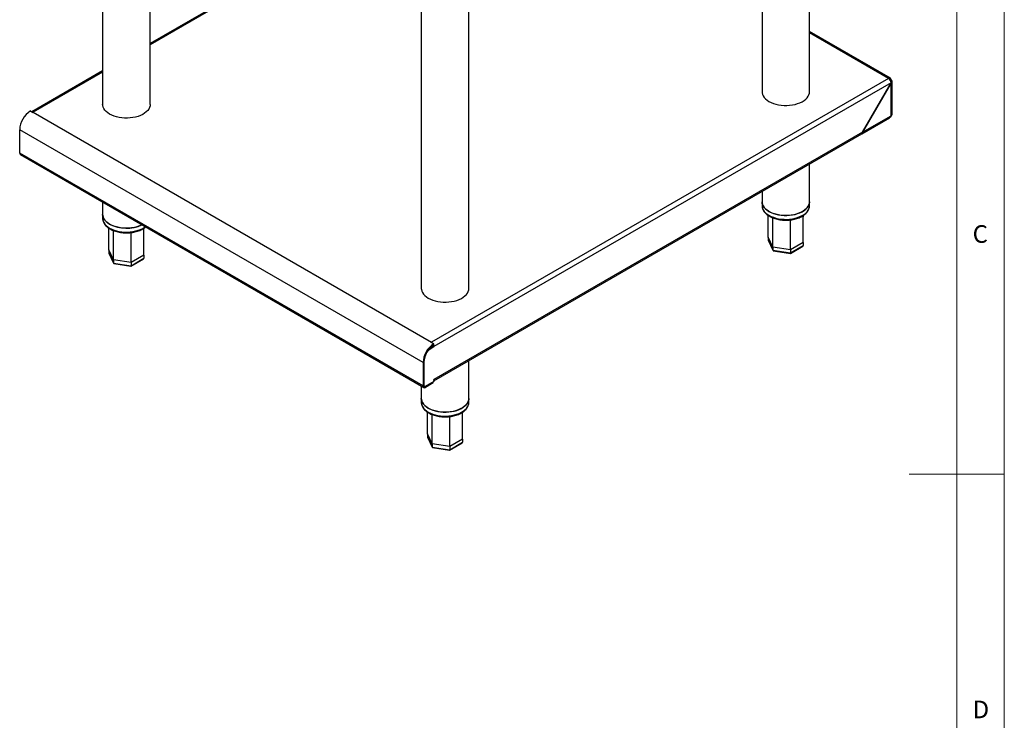
# Model space of a CAD drawing. Units: millimetres. Extents: x 5 to 415, y 5 to 292.
# Drawn here: x 311 to 415, y 123 to 196 of the extents above; entities that cross this region are included whole.
import ezdxf

# ---------------------------------------------------------------- set-up
doc = ezdxf.new("R2010")
doc.units = ezdxf.units.MM
doc.styles.add('SLDTEXTSTYLE0', font='TXT', dxfattribs={"width": 0.75})

msp = doc.modelspace()

# ---------------------------------------------------------------- linework, layer by layer
at = {"color": 7, "linetype": 'Continuous', "lineweight": 18}
for p, q in [((415, 5), (415, 292)), ((410, 287), (410, 50.813)), ((415, 148.5), (405, 148.5))]:
    msp.add_line(p, q, dxfattribs=at)
at = {"color": 7, "linetype": 'Continuous', "lineweight": 25}
for p, q in [((394.515, 188.706), (394.515, 220.354)), ((389.515, 217.468), (389.515, 188.706)), ((320.162, 216.019), (320.162, 187.367)), ((325.162, 187.367), (325.162, 213.133)), ((341.927, 203.455), (325.162, 193.777)), ((358.679, 168.018), (358.679, 199.667)), ((353.679, 198.211), (353.679, 168.018)), ((403.019, 190.128), (394.515, 195.038)), ((320.162, 190.89), (312.717, 186.592)), ((402.834, 190.11), (354.751, 162.352)), ((403.083, 189.65), (355.012, 161.899)), ((400.078, 184.445), (403.083, 189.65)), ((403.096, 189.643), (400.096, 184.447)), ((403.096, 189.959), (403.011, 189.91)), ((403.096, 189.643), (403.083, 189.65)), ((403.096, 186.178), (403.096, 189.643)), ((403.204, 186.33), (403.204, 189.798)), ((312.564, 186.68), (312.825, 186.529)), ((312.848, 186.542), (354.751, 162.352)), ((400.019, 184.277), (402.931, 185.958)), ((400.096, 184.447), (403.096, 186.178)), ((353.867, 160.217), (311.44, 184.709)), ((311.44, 182.26), (311.44, 184.709)), ((400.078, 184.445), (355.012, 158.429)), ((400.096, 184.447), (400.083, 184.454)), ((354.991, 158.291), (400.001, 184.275)), ((353.867, 157.767), (311.44, 182.26)), ((311.517, 182.09), (353.943, 157.598)), ((394.515, 177.135), (394.515, 181.108)), ((389.515, 178.222), (389.515, 177.135)), ((320.162, 177.1), (320.162, 175.797)), ((389.515, 177.135), (389.515, 176.727)), ((394.515, 176.727), (394.515, 177.135)), ((320.162, 175.797), (320.162, 175.388)), ((390.175, 173.419), (390.176, 175.687)), ((393.854, 175.351), (393.865, 175.69)), ((320.822, 172.08), (320.823, 174.348)), ((324.501, 174.012), (324.511, 174.351)), ((390.668, 172.357), (390.175, 173.419)), ((390.175, 173.419), (390.175, 173.092)), ((390.175, 173.092), (390.668, 172.03)), ((390.182, 173.063), (390.673, 172.005)), ((321.315, 171.018), (320.822, 172.08)), ((320.822, 172.08), (320.822, 171.754)), ((392.508, 172.072), (390.668, 172.357)), ((390.668, 172.357), (390.668, 172.03)), ((390.668, 172.03), (392.508, 171.745)), ((390.701, 171.984), (392.496, 171.706)), ((392.5, 171.707), (393.823, 172.47)), ((393.856, 172.85), (392.508, 172.072)), ((392.508, 171.745), (393.856, 172.523)), ((392.508, 172.072), (392.508, 171.745)), ((393.856, 172.85), (393.856, 172.523)), ((320.822, 171.754), (321.315, 170.691)), ((320.829, 171.724), (321.32, 170.666)), ((323.155, 170.733), (321.315, 171.018)), ((321.315, 171.018), (321.315, 170.691)), ((323.147, 170.368), (324.47, 171.132)), ((324.503, 171.511), (323.155, 170.733)), ((323.155, 170.407), (324.503, 171.184)), ((324.503, 171.511), (324.503, 171.184)), ((321.315, 170.691), (323.155, 170.407)), ((321.348, 170.645), (323.143, 170.367)), ((323.155, 170.733), (323.155, 170.407)), ((354.477, 161.627), (354.509, 161.608)), ((354.509, 161.608), (355.012, 161.899)), ((354.58, 161.748), (354.928, 161.948)), ((354.989, 162.188), (354.728, 162.339)), ((354.751, 162.326), (354.751, 162.352)), ((355.012, 161.899), (354.928, 161.948)), ((354.991, 162.091), (354.989, 162.188)), ((353.952, 160.266), (353.867, 160.217)), ((353.867, 160.217), (353.867, 157.767)), ((353.952, 160.266), (353.952, 157.816)), ((353.971, 157.827), (353.971, 160.278)), ((358.679, 156.448), (358.679, 160.42)), ((353.679, 157.751), (353.679, 156.448)), ((353.867, 157.767), (353.952, 157.816)), ((353.952, 157.838), (353.971, 157.827)), ((353.957, 157.768), (354.033, 157.724)), ((354.991, 158.239), (354.097, 157.722)), ((354.928, 158.176), (354.128, 157.714)), ((354.928, 158.078), (354.128, 157.616)), ((354.128, 157.714), (354.128, 157.616)), ((354.905, 158.189), (354.928, 158.176)), ((354.928, 158.078), (354.928, 158.176)), ((355.012, 158.429), (354.991, 158.417)), ((354.991, 158.417), (354.991, 158.239)), ((353.679, 156.448), (353.679, 156.039)), ((358.679, 156.039), (358.679, 156.448)), ((354.339, 152.731), (354.34, 155)), ((358.018, 154.663), (358.028, 155.002)), ((354.832, 151.669), (354.339, 152.731)), ((354.339, 152.731), (354.339, 152.405)), ((354.339, 152.405), (354.832, 151.342)), ((354.346, 152.376), (354.837, 151.317)), ((356.672, 151.384), (354.832, 151.669)), ((354.832, 151.669), (354.832, 151.342)), ((354.832, 151.342), (356.672, 151.058)), ((354.865, 151.296), (356.66, 151.018)), ((356.663, 151.019), (357.987, 151.783)), ((358.019, 152.162), (356.672, 151.384)), ((356.672, 151.058), (358.019, 151.835)), ((356.672, 151.384), (356.672, 151.058)), ((358.019, 152.162), (358.019, 151.835))]:
    msp.add_line(p, q, dxfattribs=at)
at = {"color": 8, "linetype": 'Continuous', "lineweight": 25}
for p, q in [((342.035, 203.392), (325.162, 193.651)), ((402.834, 190.11), (394.515, 194.912)), ((320.162, 190.765), (312.848, 186.542)), ((403.01, 189.911), (403.011, 189.91)), ((403.011, 189.909), (403.011, 189.91)), ((353.952, 160.289), (353.971, 160.278)), ((354.128, 157.714), (354.106, 157.728))]:
    msp.add_line(p, q, dxfattribs=at)
at = {"color": 7, "linetype": 'Continuous', "lineweight": 25, "flags": 128}
for points in [[(389.515, 188.706), (389.522, 188.599), (389.561, 188.43), (389.635, 188.264), (389.743, 188.105), (389.882, 187.954), (390.051, 187.813), (390.247, 187.685)], [(390.247, 187.685), (390.469, 187.572), (390.712, 187.474), (390.974, 187.394), (391.25, 187.332), (391.537, 187.289), (391.83, 187.267), (392.126, 187.264), (392.421, 187.282), (392.71, 187.319), (392.989, 187.377), (393.255, 187.452), (393.503, 187.546), (393.73, 187.656), (393.933, 187.78), (394.109, 187.917), (394.256, 188.066), (394.371, 188.223), (394.454, 188.388), (394.502, 188.556), (394.515, 188.706)], [(320.894, 186.346), (320.698, 186.474), (320.529, 186.615), (320.39, 186.766), (320.282, 186.925), (320.208, 187.091), (320.169, 187.26), (320.162, 187.367)], [(325.162, 187.367), (325.149, 187.218), (325.101, 187.049), (325.018, 186.885), (324.903, 186.727), (324.756, 186.579), (324.58, 186.441), (324.377, 186.317), (324.15, 186.207), (323.902, 186.114), (323.636, 186.038), (323.357, 185.981), (323.068, 185.943), (322.773, 185.925), (322.477, 185.928), (322.184, 185.95), (321.897, 185.993), (321.621, 186.055), (321.359, 186.135), (321.116, 186.233), (320.894, 186.346)], [(394.515, 177.135), (394.513, 177.071), (394.482, 176.901), (394.417, 176.734), (394.318, 176.573), (394.186, 176.42), (394.025, 176.277), (393.835, 176.146), (393.619, 176.028), (393.381, 175.927), (393.124, 175.842), (392.851, 175.775), (392.566, 175.728), (392.274, 175.7), (391.978, 175.692), (391.683, 175.705), (391.392, 175.738), (391.11, 175.79), (390.841, 175.861), (390.588, 175.951), (390.355, 176.056), (390.146, 176.177), (389.963, 176.312), (389.808, 176.458), (389.685, 176.613), (389.594, 176.776), (389.537, 176.944), (389.516, 177.114), (389.515, 177.135)], [(389.515, 177.135), (389.522, 177.029), (389.561, 176.859), (389.635, 176.694), (389.743, 176.534), (389.882, 176.383), (390.051, 176.243), (390.247, 176.115)], [(390.247, 176.115), (390.469, 176.001), (390.712, 175.904), (390.974, 175.824), (391.25, 175.762), (391.537, 175.719), (391.83, 175.696), (392.126, 175.694), (392.421, 175.711), (392.71, 175.749), (392.989, 175.806), (393.255, 175.882), (393.503, 175.975), (393.73, 176.085), (393.933, 176.21), (394.109, 176.347), (394.256, 176.496), (394.371, 176.653), (394.454, 176.817), (394.502, 176.986), (394.515, 177.135)], [(324.304, 174.708), (324.266, 174.689), (324.028, 174.588), (323.771, 174.503), (323.498, 174.436), (323.213, 174.389), (322.921, 174.361), (322.625, 174.354), (322.33, 174.366), (322.039, 174.399), (321.757, 174.451), (321.488, 174.523), (321.235, 174.612), (321.002, 174.717), (320.793, 174.838), (320.61, 174.973), (320.455, 175.119), (320.332, 175.274), (320.241, 175.437), (320.184, 175.605), (320.162, 175.775), (320.162, 175.797)], [(320.162, 175.797), (320.169, 175.69), (320.208, 175.52), (320.282, 175.355), (320.39, 175.195), (320.529, 175.044), (320.698, 174.904), (320.894, 174.776)], [(353.679, 168.018), (353.686, 167.911), (353.725, 167.742), (353.799, 167.576), (353.906, 167.417), (354.046, 167.266), (354.215, 167.125), (354.411, 166.998)], [(354.411, 166.998), (354.633, 166.884), (354.876, 166.786), (355.137, 166.706), (355.414, 166.644), (355.7, 166.602), (355.994, 166.579), (356.29, 166.576), (356.585, 166.594), (356.874, 166.632), (357.153, 166.689), (357.418, 166.765), (357.666, 166.858), (357.894, 166.968), (358.097, 167.092), (358.273, 167.23), (358.42, 167.378), (358.535, 167.536), (358.618, 167.7), (358.666, 167.869), (358.679, 168.018)], [(358.679, 156.448), (358.677, 156.384), (358.646, 156.213), (358.581, 156.047), (358.482, 155.886), (358.35, 155.732), (358.188, 155.589), (357.998, 155.458), (357.783, 155.341), (357.545, 155.239), (357.288, 155.154), (357.015, 155.088), (356.73, 155.04), (356.438, 155.012), (356.142, 155.005), (355.847, 155.017), (355.556, 155.05), (355.274, 155.102), (355.005, 155.174), (354.752, 155.263), (354.519, 155.369), (354.31, 155.489), (354.126, 155.624), (353.972, 155.77), (353.849, 155.925), (353.758, 156.088), (353.701, 156.256), (353.679, 156.426), (353.679, 156.448)], [(353.679, 156.448), (353.686, 156.341), (353.725, 156.171), (353.799, 156.006), (353.906, 155.846), (354.046, 155.695), (354.215, 155.555), (354.411, 155.427)], [(354.411, 155.427), (354.633, 155.314), (354.876, 155.216), (355.137, 155.136), (355.414, 155.074), (355.7, 155.031), (355.994, 155.008), (356.29, 155.006), (356.585, 155.024), (356.874, 155.061), (357.153, 155.118), (357.418, 155.194), (357.666, 155.288), (357.894, 155.397), (358.097, 155.522), (358.273, 155.659), (358.42, 155.808), (358.535, 155.965), (358.618, 156.13), (358.666, 156.298), (358.679, 156.448)]]:
    msp.add_lwpolyline(points, dxfattribs=at)
at = {"color": 8, "linetype": 'Continuous', "lineweight": 25, "flags": 128}
for points in [[(389.515, 176.727), (389.522, 176.62), (389.561, 176.451), (389.635, 176.285), (389.743, 176.126), (389.882, 175.975), (390.051, 175.835), (390.247, 175.707)], [(390.247, 175.707), (390.469, 175.593), (390.712, 175.496), (390.974, 175.415), (391.25, 175.353), (391.537, 175.311), (391.83, 175.288), (392.126, 175.285), (392.421, 175.303), (392.71, 175.341), (392.989, 175.398), (393.255, 175.474), (393.503, 175.567), (393.73, 175.677), (393.933, 175.801), (394.109, 175.939), (394.256, 176.087), (394.371, 176.245), (394.454, 176.409), (394.502, 176.578), (394.515, 176.727)], [(320.162, 175.388), (320.169, 175.281), (320.208, 175.112), (320.282, 174.946), (320.39, 174.787), (320.529, 174.636), (320.698, 174.496), (320.894, 174.368)], [(320.894, 174.368), (321.116, 174.254), (321.359, 174.157), (321.621, 174.076), (321.897, 174.014), (322.184, 173.972), (322.477, 173.949), (322.773, 173.947), (323.068, 173.964), (323.357, 174.002), (323.636, 174.059), (323.902, 174.135), (324.15, 174.228), (324.377, 174.338), (324.58, 174.462), (324.647, 174.511)], [(353.679, 156.039), (353.686, 155.933), (353.725, 155.763), (353.799, 155.598), (353.906, 155.438), (354.046, 155.287), (354.215, 155.147), (354.411, 155.019)], [(354.411, 155.019), (354.633, 154.905), (354.876, 154.808), (355.137, 154.727), (355.414, 154.666), (355.7, 154.623), (355.994, 154.6), (356.29, 154.598), (356.585, 154.615), (356.874, 154.653), (357.153, 154.71), (357.418, 154.786), (357.666, 154.879), (357.894, 154.989), (358.097, 155.114), (358.273, 155.251), (358.42, 155.4), (358.535, 155.557), (358.618, 155.721), (358.666, 155.89), (358.679, 156.039)]]:
    msp.add_lwpolyline(points, dxfattribs=at)
at = {"color": 7, "linetype": 'Continuous', "lineweight": 25}
for centre, radius, start, end in [((402.936, 189.985), 0.162, 350.78615, 129.20389), ((402.903, 189.928), 0.109, 350.54618, 80.49862), ((313.917, 184.603), 2.479, 123.09379, 177.55244), ((312.722, 186.342), 0.236, 57.92494, 85.34027), ((313.625, 185.196), 1.555, 119.99811, 120.95471), ((403.019, 186.348), 0.186, 294.37595, 354.30481), ((399.928, 184.424), 0.17, 287.84542, 7.63412), ((399.89, 184.427), 0.188, 306.05917, 5.25222), ((311.633, 182.245), 0.193, 175.59679, 233.09032), ((322.668, 178.211), 3.866, 242.69051, 295.03476), ((356.344, 160.111), 2.479, 123.1107, 177.55105), ((356.245, 160.168), 2.295, 123.11071, 177.551), ((355.537, 160.99), 1.573, 120.0037, 120.97196), ((354.507, 161.948), 0.472, 41.95749, 58.95349), ((354.609, 161.942), 0.318, 1.03493, 17.86222), ((354.521, 161.888), 0.491, 1.2728, 22.98097), ((354.026, 157.742), 0.162, 170.78488, 309.20357), ((354.059, 157.799), 0.109, 170.78463, 309.20462), ((354.774, 158.42), 0.238, 335.55134, 2.00453)]:
    msp.add_arc(centre, radius, start, end, dxfattribs=at)
for centre, major_axis, ratio, start_param, end_param in [((402.834, 189.808), (-0.172, 0.328), 0.5491972, 3.9487684, 5.5195648), ((402.834, 189.808), (0.25, -0.016), 0.6164547, 6.0028348, 7.1092229), ((402.834, 189.808), (0.37, -0.016), 0.604149, 5.5240447, 7.094841), ((390.286, 173.075), (0.109, -0.034), 0.6979427, 3.3588664, 3.7097983), ((390.75, 172.077), (0.0652, 0.0868), 0.565784, 2.496647, 3.4356065), ((393.744, 172.54), (0.109, -0.034), 0.6979427, 5.7149797, 6.5004591), ((320.933, 171.736), (0.109, -0.034), 0.6979427, 3.3588664, 3.7097983), ((324.391, 171.202), (0.109, -0.034), 0.6979427, 5.7149797, 6.5004591), ((392.478, 171.81), (-0.019, 0.104), 0.2184026, 3.0648526, 4.0038121), ((321.397, 170.738), (0.0652, 0.0868), 0.565784, 2.496647, 3.4356065), ((323.125, 170.471), (-0.019, 0.104), 0.2184026, 3.0648526, 4.0038121), ((354.45, 152.387), (0.109, -0.034), 0.6979427, 3.3588664, 3.7097983), ((354.914, 151.389), (0.0652, 0.0868), 0.565784, 2.496647, 3.4356065), ((357.908, 151.853), (0.109, -0.034), 0.6979427, 5.7149797, 6.5004591), ((356.642, 151.122), (-0.019, 0.104), 0.2184026, 3.0648526, 4.0038121)]:
    msp.add_ellipse(centre, major_axis=major_axis, ratio=ratio, start_param=start_param, end_param=end_param, dxfattribs=at)
for points, knots in [([(403.096, 186.178), (403.082, 186.143), (403.051, 186.065), (402.991, 185.99), (402.94, 185.968), (402.928, 185.963)], [0, 0, 0, 0, 0.3880881, 0.8557571, 1, 1, 1, 1]), ([(389.519, 176.738), (389.518, 176.717), (389.513, 176.637), (389.538, 176.5), (389.593, 176.33), (389.679, 176.166), (389.795, 176.01), (389.939, 175.862), (390.103, 175.729), (390.229, 175.652), (390.289, 175.615)], [0, 0, 0, 0, 0.0490871, 0.1826218, 0.3161902, 0.4511971, 0.5885916, 0.7285313, 0.8705043, 1, 1, 1, 1]), ([(390.289, 175.615), (390.326, 175.595), (390.433, 175.535), (390.625, 175.449), (390.868, 175.363), (391.126, 175.294), (391.395, 175.243), (391.672, 175.21), (391.952, 175.197), (392.233, 175.202), (392.512, 175.226), (392.784, 175.269), (393.048, 175.329), (393.298, 175.408), (393.533, 175.504), (393.75, 175.615), (393.945, 175.743), (394.116, 175.884), (394.26, 176.039), (394.374, 176.204), (394.457, 176.376), (394.503, 176.553), (394.521, 176.674), (394.515, 176.735), (394.515, 176.737)], [0, 0, 0, 0, 0.0260393, 0.0750277, 0.1239502, 0.1727904, 0.2215487, 0.2702423, 0.3188966, 0.3675405, 0.4162021, 0.4649052, 0.5136813, 0.5625615, 0.6115721, 0.6607289, 0.7100211, 0.7593736, 0.8085801, 0.8573467, 0.9053364, 0.9523358, 0.9984206, 1, 1, 1, 1]), ([(320.166, 175.399), (320.165, 175.378), (320.16, 175.298), (320.185, 175.161), (320.24, 174.991), (320.326, 174.827), (320.442, 174.671), (320.585, 174.523), (320.751, 174.391), (320.909, 174.29), (321.08, 174.197), (321.271, 174.11), (321.515, 174.024), (321.773, 173.955), (322.042, 173.904), (322.319, 173.872), (322.599, 173.858), (322.88, 173.863), (323.159, 173.887), (323.431, 173.93), (323.694, 173.991), (323.945, 174.069), (324.181, 174.165), (324.396, 174.277), (324.567, 174.385), (324.655, 174.46), (324.687, 174.488)], [0, 0, 0, 0, 0.0154962, 0.057652, 0.0998185, 0.1424388, 0.185813, 0.2299907, 0.27481, 0.3156906, 0.3398214, 0.3852194, 0.4305563, 0.4758171, 0.5210015, 0.5661261, 0.6112146, 0.6562935, 0.7013885, 0.746522, 0.791723, 0.8370209, 0.8824392, 0.9279932, 0.9736726, 1, 1, 1, 1]), ([(390.668, 172.357), (390.668, 173.119), (390.668, 174.145), (390.67, 175.173), (390.67, 175.436)], [0, 0, 0, 0, 0.7430218, 1, 1, 1, 1]), ([(392.508, 172.072), (392.508, 172.835), (392.508, 173.886), (392.508, 174.939), (392.508, 175.229)], [0, 0, 0, 0, 0.7250101, 1, 1, 1, 1]), ([(393.856, 172.85), (393.856, 173.612), (393.856, 174.558), (393.853, 175.504), (393.853, 175.688)], [0, 0, 0, 0, 0.8061639, 1, 1, 1, 1]), ([(321.315, 171.018), (321.315, 171.78), (321.315, 172.806), (321.317, 173.834), (321.317, 174.098)], [0, 0, 0, 0, 0.7430218, 1, 1, 1, 1]), ([(324.503, 171.511), (324.503, 172.273), (324.503, 173.219), (324.5, 174.165), (324.5, 174.349)], [0, 0, 0, 0, 0.8061639, 1, 1, 1, 1]), ([(323.155, 170.733), (323.155, 171.496), (323.155, 172.547), (323.155, 173.6), (323.154, 173.89)], [0, 0, 0, 0, 0.7250101, 1, 1, 1, 1]), ([(353.971, 160.278), (353.981, 160.401), (354.001, 160.647), (354.129, 161.019), (354.303, 161.348), (354.44, 161.522), (354.509, 161.608)], [0, 0, 0, 0, 0.27965502, 0.56061484, 0.78046534, 1, 1, 1, 1]), ([(354.097, 157.722), (354.078, 157.72), (354.042, 157.717), (354.004, 157.74), (353.98, 157.778), (353.974, 157.811), (353.971, 157.827)], [0, 0, 0, 0, 0.2833132, 0.5483609, 0.7638048, 1, 1, 1, 1]), ([(353.683, 156.05), (353.682, 156.029), (353.677, 155.949), (353.702, 155.812), (353.757, 155.642), (353.843, 155.478), (353.958, 155.322), (354.103, 155.175), (354.267, 155.041), (354.393, 154.964), (354.453, 154.927)], [0, 0, 0, 0, 0.0490866, 0.1826213, 0.3161902, 0.4511968, 0.5885913, 0.7285313, 0.8705042, 1, 1, 1, 1]), ([(354.453, 154.927), (354.49, 154.907), (354.596, 154.847), (354.789, 154.761), (355.032, 154.675), (355.29, 154.606), (355.559, 154.555), (355.835, 154.523), (356.116, 154.509), (356.397, 154.514), (356.676, 154.538), (356.948, 154.581), (357.211, 154.642), (357.462, 154.72), (357.697, 154.816), (357.914, 154.928), (358.109, 155.055), (358.28, 155.197), (358.424, 155.351), (358.538, 155.516), (358.621, 155.688), (358.666, 155.865), (358.685, 155.987), (358.679, 156.047), (358.679, 156.049)], [0, 0, 0, 0, 0.0260393, 0.0750277, 0.1239501, 0.1727904, 0.2215487, 0.2702421, 0.3188966, 0.3675406, 0.4162021, 0.4649052, 0.5136811, 0.5625615, 0.6115719, 0.6607287, 0.7100209, 0.7593737, 0.8085799, 0.8573468, 0.9053362, 0.9523358, 0.9984204, 1, 1, 1, 1]), ([(354.832, 151.669), (354.832, 152.431), (354.832, 153.458), (354.834, 154.485), (354.834, 154.749)], [0, 0, 0, 0, 0.7430218, 1, 1, 1, 1]), ([(356.672, 151.384), (356.672, 152.147), (356.672, 153.198), (356.672, 154.251), (356.671, 154.541)], [0, 0, 0, 0, 0.7250101, 1, 1, 1, 1]), ([(358.019, 152.162), (358.019, 152.924), (358.019, 153.87), (358.017, 154.816), (358.017, 155)], [0, 0, 0, 0, 0.8061639, 1, 1, 1, 1])]:
    msp.add_open_spline(points, degree=3, knots=knots, dxfattribs=at)

# ---------------------------------------------------------------- texts
at = {"color": 7, "linetype": 'Continuous', "lineweight": 0, "char_height": 1.852, "attachment_point": 1, "style": 'SLDTEXTSTYLE0'}
for s, insert in [('C', (411.667, 174.668)), ('D', (411.667, 124.668))]:
    msp.add_mtext(s, dxfattribs=dict(at, insert=insert))

doc.saveas('drawing.dxf')
